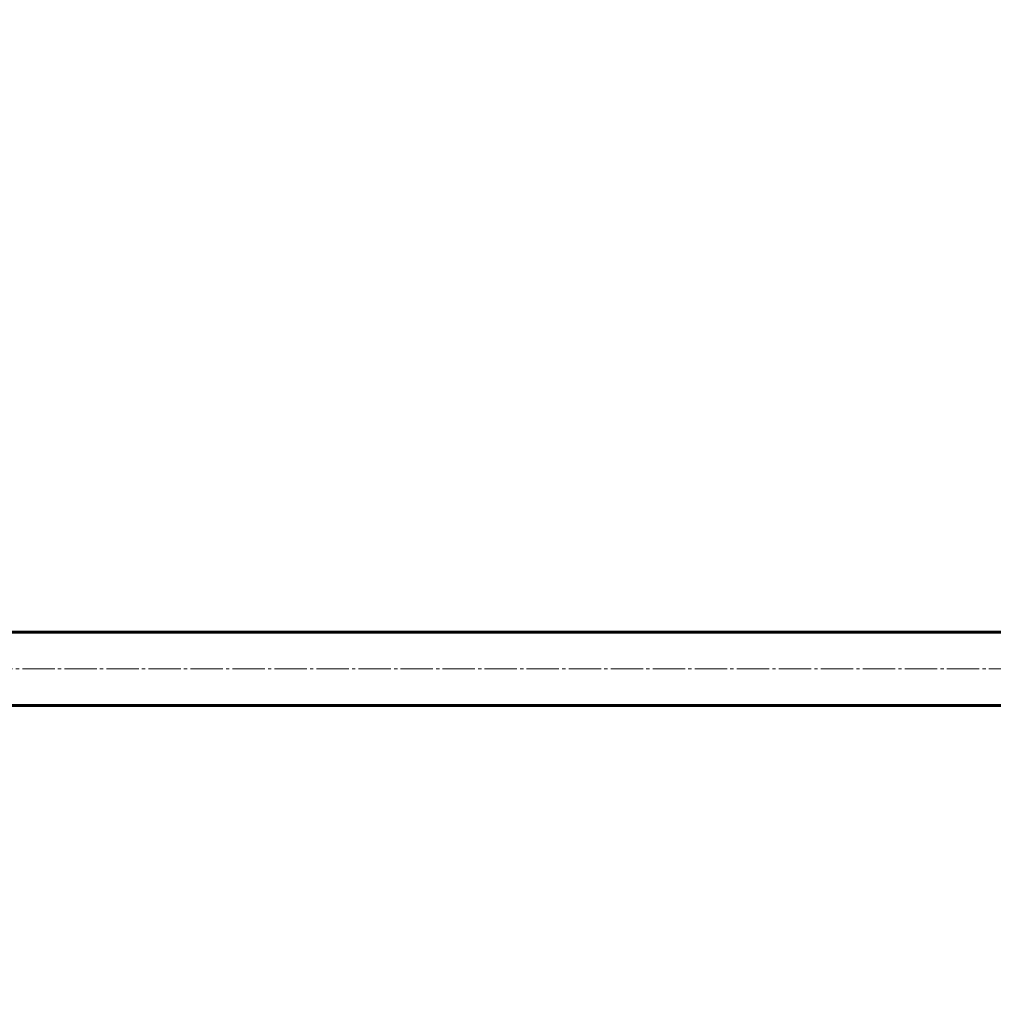
# Model space of a CAD drawing. Units: millimetres. Extents: x 734 to 11523, y 56 to 6269.
# Drawn here: x 2993 to 3444, y 2614 to 3071 of the extents above; entities that cross this region are included whole.
import ezdxf

# ---------------------------------------------------------------- set-up
doc = ezdxf.new("R2010")
doc.units = ezdxf.units.MM
for name, pattern in [('K5LT_AXLED', [19.5, 15, -1.5, 1.5, -1.5]), ('K5LT_BASIC', [0]), ('K5LT_THIN', [0])]:
    doc.linetypes.add(name, pattern=pattern)
doc.styles.add('KDIMTEXTSTYLE', font='GOST_AU.SHX', dxfattribs={"width": 0.96, "oblique": 15, "height": 5})
doc.dimstyles.new('KDIMSTYLE (1.00)', dxfattribs={"dimtxt": 5, "dimasz": 1, "dimexe": 2, "dimexo": 0, "dimgap": 1, "dimtad": 1, "dimtxsty": 'KDIMTEXTSTYLE', "dimsah": 1, "dimcen": 0, "dimdle": 1, "dimadec": 0, "dimazin": 0, "dimtfac": 0.667, "dimtmove": 0, "dimatfit": 3, "dimfxl": 1, "dimtvp": 1, "dimtolj": 1, "dimtzin": 0, "dimarcsym": 0})

# ---------------------------------------------------------------- blocks, each defined once
blk = doc.blocks.new('KDIMARROW_01')
blk.add_hatch(color=0).paths.add_polyline_path([(-5, -0.66), (0, 0), (-5, 0.66), (-4.5, 0)])
at = {"color": 0, "linetype": 'K5LT_THIN', "lineweight": 18}
for p, q in [((-4.5, 0), (-5, 0.66)), ((-5, 0.66), (0, 0)), ((0, 0), (-5, -0.66)), ((-5, -0.66), (-4.5, 0)), ((0, 0), (-1, 0))]:
    blk.add_line(p, q, dxfattribs=at)

msp = doc.modelspace()

# ---------------------------------------------------------------- linework, layer by layer
at = {"color": 150, "linetype": 'K5LT_BASIC', "lineweight": 60, "true_color": 0x0080ff}
for p, q in [((4119.921, 2786.313), (2847.921, 2786.313)), ((4119.921, 2752.313), (2847.921, 2752.313))]:
    msp.add_line(p, q, dxfattribs=at)
at = {"color": 30, "linetype": 'K5LT_AXLED', "lineweight": 18, "true_color": 0xff8000}
msp.add_line((4178.921, 2769.313), (2788.921, 2769.313), dxfattribs=at)

# ---------------------------------------------------------------- dimensions: what is measured, and where the dimension line sits
at = {"color": 7}
msp.add_linear_dim(base=(10727.921, 58.061), p1=(733.921, 4269.313), p2=(10727.921, 4269.313), location=(5730.921, 58.061), dimstyle='KDIMSTYLE (1.00)', override={"dimexo": 0, "dimpost": '\\H5.0;\\W0.965;\\Q15;<>', "dimblk1": 'KDIMARROW_01', "dimblk2": 'KDIMARROW_01', "dimse1": 0, "dimse2": 0, "dimclrt": 7, "dimtolj": 1}, dxfattribs=at).render()

doc.saveas('drawing.dxf')
